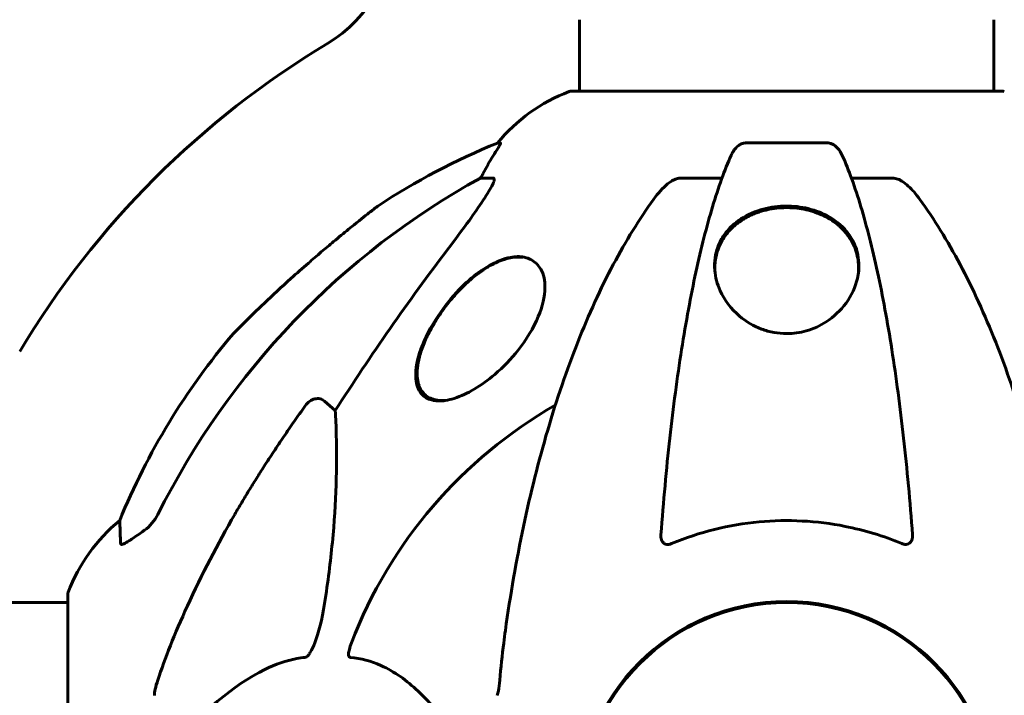
# Model space of a CAD drawing. Units: millimetres. Extents: x 2564 to 12174, y -2013 to 13311.
# Drawn here: x 9476 to 9619, y 11715 to 11814 of the extents above; entities that cross this region are included whole.
import ezdxf

# ---------------------------------------------------------------- set-up
doc = ezdxf.new("R2010")
doc.units = ezdxf.units.MM
doc.header["$LTSCALE"] = 50
doc.layers.add('Widoczne (ISO)', color=7, linetype='Continuous', lineweight=60)
doc.layers.add('Wymiar (ISO)', color=7, linetype='Continuous', lineweight=18, true_color=0x00803f)
doc.styles.add('Tekst etykiety (ISO)', font='tahoma.ttf')
doc.dimstyles.new('Domyślne (ISO)', dxfattribs={"dimscale": 50, "dimtxt": 3.5, "dimasz": 2.5, "dimexe": 3.175, "dimexo": 0, "dimgap": 0.762, "dimtad": 1, "dimtoh": 1, "dimdec": 0, "dimrnd": 1e-08, "dimzin": 0, "dimtxsty": 'Tekst etykiety (ISO)', "dimcen": 0.09, "dimdle": 10, "dimclrd": 256, "dimclre": 256, "dimclrt": 256, "dimadec": 0, "dimazin": 0, "dimtfac": 0.714286, "dimtdec": 0, "dimtmove": 0, "dimatfit": 3, "dimfxl": 0, "dimtolj": 1, "dimtzin": 0, "dimlwd": -1, "dimlwe": -1, "dimarcsym": 0})

# ---------------------------------------------------------------- blocks, each defined once
blk = doc.blocks.new('*D8')
at = {"layer": 'Defpoints', "color": 0, "transparency": 16777216}
for p in [(8375.3, 13311.09), (10684.61, 13311.09), (9856.3, 11298.5)]:
    blk.add_point(p, dxfattribs=at)
at = {"layer": 'Wymiar (ISO)', "transparency": 16777216}
for p, q in [((8375.3, 13311.09), (10843.36, 13311.09)), ((10684.61, 11423.5), (10684.61, 13186.09)), ((9856.3, 11298.5), (10843.36, 11298.5))]:
    blk.add_line(p, q, dxfattribs=at)
for points in [[(10663.78, 13186.09), (10705.44, 13186.09), (10684.61, 13311.09)], [(10663.78, 11423.5), (10705.44, 11423.5), (10684.61, 11298.5)]]:
    blk.add_solid(points, dxfattribs=at)
at = {"layer": 'Wymiar (ISO)', "transparency": 16777216, "insert": (10464.22, 12304.8), "char_height": 175, "attachment_point": 2, "rotation": 90, "style": 'Tekst etykiety (ISO)'}
blk.add_mtext('\\A1;2013', dxfattribs=at)
blk = doc.blocks.new('*D9')
at = {"layer": 'Defpoints', "color": 0, "transparency": 16777216}
for p in [(8902.3, 12528.65), (10102.49, 11298.5), (10102.49, 11298.5)]:
    blk.add_point(p, dxfattribs=at)
at = {"layer": 'Wymiar (ISO)', "transparency": 16777216}
for p, q in [((8902.3, 12528.65), (10261.24, 12528.65)), ((10102.49, 12403.65), (10102.49, 11423.5))]:
    blk.add_line(p, q, dxfattribs=at)
for points in [[(10081.65, 12403.65), (10123.32, 12403.65), (10102.49, 12528.65)], [(10081.65, 11423.5), (10123.32, 11423.5), (10102.49, 11298.5)]]:
    blk.add_solid(points, dxfattribs=at)
at = {"layer": 'Wymiar (ISO)', "transparency": 16777216, "insert": (9882.1, 11913.58), "char_height": 175, "attachment_point": 2, "rotation": 90, "style": 'Tekst etykiety (ISO)'}
blk.add_mtext('\\A1;1230', dxfattribs=at)

msp = doc.modelspace()

# ---------------------------------------------------------------- linework, layer by layer
at = {"layer": 'Widoczne (ISO)'}
for p, q in [((9557.15, 11803.1), (9557.15, 11813.5)), ((9617.45, 11803.1), (9617.45, 11813.5)), ((9618.6, 11803.1), (9556, 11803.1)), ((9545.66, 11795.55), (9545.22, 11795.55)), ((9593.32, 11795.55), (9581.28, 11795.55)), ((9542.74, 11790.45), (9544.57, 11790.45)), ((9571.98, 11790.45), (9577.89, 11790.45)), ((9596.71, 11790.45), (9602.62, 11790.45)), ((9548.89, 11778.95), (9548.3, 11778.95)), ((9576.85, 11776.8), (9576.85, 11777.36)), ((9597.75, 11776.8), (9597.75, 11777.36)), ((9520.07, 11757.98), (9521.63, 11756.59)), ((9537.52, 11758.05), (9537.16, 11758.05)), ((9482.71, 11729.8), (9482.71, 11698.5)), ((9482.71, 11728.65), (9437.02, 11728.65))]:
    msp.add_line(p, q, dxfattribs=at)
msp.add_circle((9587.3, 11698.5), 30.15, dxfattribs=at)
for centre, radius, start, end in [((9510.2, 11827.17), 20, 300.9322, 1.2879), ((9587.3, 11698.5), 130, 120.9322, 149.1361), ((9564.53, 11779.66), 25, 110.8133, 140.5544), ((9556, 11802.1), 1, 90, 110.8133), ((9618.6, 11802.1), 1, 69.1867, 90), ((9582.89, 11702.91), 100, 112.1283, 123.429), ((9582.89, 11702.91), 100, 139.5439, 157.8717), ((9587.3, 11698.5), 67.82, 119.7583, 159.0022), ((9506.14, 11721.27), 25, 129.4456, 159.1867), ((9483.71, 11729.8), 1, 159.1867, 180), ((9587.3, 11698.5), 30.3, 0, 180)]:
    msp.add_arc(centre, radius, start, end, dxfattribs=at)
for centre, major_axis, ratio, start_param, end_param in [((9564.95, 11779.66), (0, -25), 0.981627, 4.176968, 4.238597), ((9538.74, 11793.35), (0, 5), 0.981627, 4.093994, 4.238597), ((9596.4, 11689.27), (0, -115), 0.981627, 3.636886, 4.241328), ((9777.5, 11558.3), (0, -345), 0.906308, 4.014117, 4.100088)]:
    msp.add_ellipse(centre, major_axis=major_axis, ratio=ratio, start_param=start_param, end_param=end_param, dxfattribs=at)
for points, knots in [([(9545.66, 11795.55), (9545.68, 11795.55), (9545.68, 11795.53), (9545.65, 11795.44), (9545.61, 11795.37), (9545.49, 11795.15), (9545.39, 11794.97), (9545.08, 11794.46), (9544.85, 11794.1), (9544.35, 11793.28), (9544.09, 11792.85), (9543.84, 11792.42)], [0, 0, 0, 0, 0.0396836, 0.0396836, 0.0905188, 0.0905188, 0.1673316, 0.1673316, 0.2736365, 0.2736365, 0.3778204, 0.3778204, 0.3778204, 0.3778204]), ([(9579.22, 11793.75), (9579.3, 11793.94), (9579.39, 11794.11), (9579.73, 11794.66), (9580.02, 11794.98), (9580.48, 11795.31), (9580.64, 11795.4), (9580.89, 11795.49), (9580.97, 11795.51), (9581.12, 11795.54), (9581.2, 11795.55), (9581.28, 11795.55)], [0.1632559, 0.1632559, 0.1632559, 0.1632559, 0.2355522, 0.2355522, 0.4078692, 0.4078692, 0.4868555, 0.4868555, 0.5223203, 0.5223203, 0.5562282, 0.5562282, 0.5562282, 0.5562282]), ([(9593.32, 11795.55), (9593.45, 11795.55), (9593.58, 11795.53), (9593.87, 11795.44), (9594.02, 11795.37), (9594.37, 11795.15), (9594.57, 11794.97), (9595, 11794.48), (9595.21, 11794.14), (9595.38, 11793.75)], [0, 0, 0, 0, 0.0396836, 0.0396836, 0.0905188, 0.0905188, 0.1673316, 0.1673316, 0.2678087, 0.2678087, 0.2678087, 0.2678087]), ([(9579.22, 11793.75), (9578.74, 11792.69), (9578.28, 11791.53), (9577.38, 11789.04), (9576.94, 11787.7), (9576.08, 11784.85), (9575.66, 11783.34), (9574.85, 11780.16), (9574.46, 11778.49), (9573.71, 11775.01), (9573.35, 11773.2), (9572.66, 11769.44), (9572.33, 11767.49), (9571.69, 11763.45), (9571.39, 11761.36), (9570.82, 11757.06), (9570.55, 11754.85), (9570.04, 11750.33), (9569.81, 11748.01), (9569.38, 11743.31), (9569.18, 11740.93), (9569, 11738.51)], [0.757825, 0.757825, 0.757825, 0.757825, 1.53194, 1.53194, 2.306055, 2.306055, 3.08017, 3.08017, 3.854285, 3.854285, 4.6284, 4.6284, 5.402516, 5.402516, 6.176631, 6.176631, 6.950746, 6.950746, 7.724861, 7.724861, 8.498976, 8.498976, 8.498976, 8.498976]), ([(9605.6, 11738.51), (9605.42, 11740.93), (9605.23, 11743.31), (9604.79, 11748.01), (9604.56, 11750.33), (9604.05, 11754.85), (9603.78, 11757.06), (9603.21, 11761.36), (9602.91, 11763.45), (9602.28, 11767.49), (9601.94, 11769.44), (9601.25, 11773.2), (9600.89, 11775.01), (9600.14, 11778.49), (9599.75, 11780.16), (9598.94, 11783.34), (9598.52, 11784.85), (9597.67, 11787.7), (9597.23, 11789.04), (9596.32, 11791.53), (9595.86, 11792.69), (9595.38, 11793.75)], [0.432042, 0.432042, 0.432042, 0.432042, 1.206157, 1.206157, 1.980271, 1.980271, 2.754386, 2.754386, 3.5285, 3.5285, 4.302615, 4.302615, 5.07673, 5.07673, 5.850844, 5.850844, 6.624959, 6.624959, 7.399073, 7.399073, 8.173188, 8.173188, 8.173188, 8.173188]), ([(9544.72, 11789.99), (9544.64, 11789.78), (9544.53, 11789.53), (9544.08, 11788.68), (9543.59, 11787.87), (9541.72, 11785.07), (9540.05, 11782.79), (9538.01, 11780.1)], [0.1601511, 0.1601511, 0.1601511, 0.1601511, 0.2789651, 0.2789651, 0.5590911, 0.5590911, 1.0329565, 1.0329565, 1.0329565, 1.0329565]), ([(9544.72, 11789.99), (9544.75, 11790.07), (9544.76, 11790.15), (9544.76, 11790.32), (9544.72, 11790.4), (9544.63, 11790.45), (9544.6, 11790.45), (9544.57, 11790.45)], [-0.1558142, -0.1558142, -0.1558142, -0.1558142, -0.1088397, -0.1088397, -0.0285546, -0.0285546, 0, 0, 0, 0]), ([(9567.92, 11787.33), (9568, 11787.44), (9568.07, 11787.54), (9568.86, 11788.58), (9569.55, 11789.29), (9570.33, 11789.85), (9570.43, 11789.92), (9570.54, 11789.99)], [1.1698405, 1.1698405, 1.1698405, 1.1698405, 1.2376287, 1.2376287, 1.8774143, 1.8774143, 1.9750102, 1.9750102, 1.9750102, 1.9750102]), ([(9571.98, 11790.45), (9571.75, 11790.45), (9571.5, 11790.41), (9571.04, 11790.26), (9570.81, 11790.15), (9570.58, 11790.02), (9570.56, 11790.01), (9570.54, 11789.99)], [-0.6576908, -0.6576908, -0.6576908, -0.6576908, -0.5826884, -0.5826884, -0.5093339, -0.5093339, -0.502027, -0.502027, -0.502027, -0.502027]), ([(9604.06, 11789.99), (9603.93, 11790.07), (9603.79, 11790.15), (9603.41, 11790.32), (9603.15, 11790.4), (9602.8, 11790.45), (9602.71, 11790.45), (9602.62, 11790.45)], [-0.1558142, -0.1558142, -0.1558142, -0.1558142, -0.1088397, -0.1088397, -0.0285546, -0.0285546, 0, 0, 0, 0]), ([(9604.06, 11789.99), (9604.39, 11789.78), (9604.71, 11789.53), (9605.53, 11788.78), (9606.1, 11788.14), (9606.68, 11787.33)], [0.1601511, 0.1601511, 0.1601511, 0.1601511, 0.2789651, 0.2789651, 0.5122097, 0.5122097, 0.5122097, 0.5122097]), ([(9527.8, 11786.37), (9527.8, 11786.37), (9527.72, 11786.3), (9527.29, 11785.97), (9526.86, 11785.64), (9525.6, 11784.64), (9524.66, 11783.89), (9522.86, 11782.43), (9522.12, 11781.82), (9520.79, 11780.7), (9520.19, 11780.2), (9518.97, 11779.16), (9518.34, 11778.61), (9516.86, 11777.32), (9516.01, 11776.57), (9513.82, 11774.6), (9512.51, 11773.38), (9510.2, 11771.18), (9509.24, 11770.24), (9507.95, 11768.96), (9507.49, 11768.5), (9506.94, 11767.94), (9506.8, 11767.8), (9506.8, 11767.8)], [-3.443368, -3.443368, -3.443368, -3.443368, -3.233792, -3.233792, -2.916646, -2.916646, -2.511435, -2.511435, -2.256196, -2.256196, -2.055925, -2.055925, -1.846501, -1.846501, -1.557886, -1.557886, -1.084455, -1.084455, -0.632155, -0.632155, -0.292131, -0.292131, 0, 0, 0, 0]), ([(9567.92, 11787.33), (9565.86, 11784.48), (9563.91, 11781.32), (9560.23, 11774.37), (9558.5, 11770.59), (9555.31, 11762.52), (9553.84, 11758.23), (9551.21, 11749.28), (9550.04, 11744.6), (9547.97, 11734.84), (9547.09, 11729.77), (9546.37, 11724.6)], [1.258461, 1.258461, 1.258461, 1.258461, 2.851216, 2.851216, 4.443971, 4.443971, 6.036726, 6.036726, 7.629481, 7.629481, 9.222236, 9.222236, 9.222236, 9.222236]), ([(9587.3, 11767.8), (9586.68, 11767.8), (9586.06, 11767.86), (9584.82, 11768.08), (9584.22, 11768.25), (9582.46, 11768.91), (9581.37, 11769.56), (9579.2, 11771.4), (9578.24, 11772.67), (9577.18, 11775.02), (9576.92, 11776.02), (9576.78, 11777.63), (9576.8, 11778.25), (9576.96, 11779.38), (9577.09, 11779.89), (9577.47, 11780.93), (9577.74, 11781.46), (9578.55, 11782.7), (9579.18, 11783.39), (9580.83, 11784.69), (9581.89, 11785.27), (9584.13, 11786.04), (9585.24, 11786.26), (9587.47, 11786.41), (9588.56, 11786.35), (9590.73, 11785.97), (9591.77, 11785.64), (9593.89, 11784.64), (9594.92, 11783.89), (9596.25, 11782.43), (9596.66, 11781.82), (9597.23, 11780.7), (9597.42, 11780.2), (9597.69, 11779.16), (9597.77, 11778.61), (9597.83, 11777.32), (9597.76, 11776.57), (9597.31, 11774.6), (9596.75, 11773.38), (9595.15, 11771.18), (9594.17, 11770.24), (9592.18, 11768.96), (9591.21, 11768.5), (9589.23, 11767.94), (9588.28, 11767.8), (9587.3, 11767.8)], [-6.869751, -6.869751, -6.869751, -6.869751, -6.682298, -6.682298, -6.486538, -6.486538, -6.08034, -6.08034, -5.553322, -5.553322, -5.183747, -5.183747, -4.946119, -4.946119, -4.746088, -4.746088, -4.523876, -4.523876, -4.20205, -4.20205, -3.833321, -3.833321, -3.525421, -3.525421, -3.233792, -3.233792, -2.916646, -2.916646, -2.511435, -2.511435, -2.256196, -2.256196, -2.055925, -2.055925, -1.846501, -1.846501, -1.557886, -1.557886, -1.084455, -1.084455, -0.632155, -0.632155, -0.292131, -0.292131, 0, 0, 0, 0]), ([(9628.24, 11724.6), (9627.51, 11729.77), (9626.63, 11734.84), (9624.57, 11744.6), (9623.39, 11749.28), (9620.76, 11758.23), (9619.3, 11762.52), (9616.1, 11770.59), (9614.37, 11774.37), (9610.69, 11781.32), (9608.75, 11784.48), (9606.68, 11787.33)], [3.005579, 3.005579, 3.005579, 3.005579, 4.598334, 4.598334, 6.191088, 6.191088, 7.783843, 7.783843, 9.376598, 9.376598, 10.969353, 10.969353, 10.969353, 10.969353]), ([(9576.85, 11777.36), (9576.85, 11777.69), (9576.87, 11778.02), (9576.95, 11778.65), (9577, 11778.97), (9577.15, 11779.57), (9577.24, 11779.87), (9577.46, 11780.44), (9577.58, 11780.71), (9577.85, 11781.24), (9577.99, 11781.49), (9578.31, 11781.98), (9578.48, 11782.21), (9578.84, 11782.64), (9579.03, 11782.85), (9579.41, 11783.24), (9579.61, 11783.42), (9580.02, 11783.77), (9580.23, 11783.93), (9580.66, 11784.23), (9580.88, 11784.37), (9581.32, 11784.64), (9581.54, 11784.76), (9581.98, 11784.98), (9582.21, 11785.08), (9582.65, 11785.27), (9582.88, 11785.36), (9583.33, 11785.52), (9583.56, 11785.59), (9584.01, 11785.72), (9584.23, 11785.78), (9584.9, 11785.93), (9585.36, 11786), (9586.26, 11786.11), (9586.71, 11786.13), (9587.6, 11786.14), (9588.05, 11786.13), (9588.92, 11786.05), (9589.36, 11785.99), (9590.23, 11785.82), (9590.66, 11785.71), (9591.52, 11785.44), (9591.94, 11785.28), (9592.56, 11785.01), (9592.77, 11784.91), (9593.19, 11784.69), (9593.4, 11784.57), (9593.82, 11784.31), (9594.02, 11784.18), (9594.42, 11783.89), (9594.62, 11783.74), (9595.01, 11783.41), (9595.19, 11783.24), (9595.56, 11782.87), (9595.74, 11782.67), (9596.08, 11782.26), (9596.24, 11782.05), (9596.54, 11781.6), (9596.69, 11781.36), (9596.95, 11780.87), (9597.07, 11780.61), (9597.27, 11780.11), (9597.36, 11779.87), (9597.54, 11779.25), (9597.62, 11778.88), (9597.73, 11778.12), (9597.75, 11777.74), (9597.75, 11777.36)], [1.99589, 1.99589, 1.99589, 1.99589, 2.137425, 2.137425, 2.274657, 2.274657, 2.406917, 2.406917, 2.533786, 2.533786, 2.655002, 2.655002, 2.769197, 2.769197, 2.876896, 2.876896, 2.978631, 2.978631, 3.074804, 3.074804, 3.164853, 3.164853, 3.249822, 3.249822, 3.330555, 3.330555, 3.407741, 3.407741, 3.481261, 3.481261, 3.551754, 3.551754, 3.688335, 3.688335, 3.819862, 3.819862, 3.948048, 3.948048, 4.078233, 4.078233, 4.213079, 4.213079, 4.356002, 4.356002, 4.43414, 4.43414, 4.515793, 4.515793, 4.601555, 4.601555, 4.69214, 4.69214, 4.788406, 4.788406, 4.890171, 4.890171, 4.997516, 4.997516, 5.110857, 5.110857, 5.230699, 5.230699, 5.340616, 5.340616, 5.505491, 5.505491, 5.670366, 5.670366, 5.670366, 5.670366]), ([(9536.77, 11758), (9536.55, 11758), (9536.33, 11758.02), (9535.81, 11758.09), (9535.51, 11758.17), (9534.7, 11758.5), (9534.28, 11758.86), (9533.56, 11759.91), (9533.36, 11760.67), (9533.29, 11762.72), (9533.56, 11764.09), (9534.65, 11767.11), (9535.53, 11768.8), (9537.51, 11771.75), (9538.52, 11773.03), (9540.55, 11775.14), (9541.51, 11775.99), (9543.52, 11777.46), (9544.56, 11778.06), (9546.1, 11778.66), (9546.61, 11778.81), (9547.46, 11778.96), (9547.81, 11779), (9548.47, 11779.01), (9548.78, 11778.98), (9549.48, 11778.84), (9549.84, 11778.71), (9550.75, 11778.22), (9551.2, 11777.75), (9551.95, 11776.43), (9552.14, 11775.52), (9552.12, 11773.2), (9551.76, 11771.74), (9550.47, 11768.63), (9549.45, 11766.95), (9547.22, 11764.13), (9546.07, 11762.93), (9543.88, 11761.05), (9542.88, 11760.32), (9540.88, 11759.13), (9539.89, 11758.67), (9538.49, 11758.23), (9538.05, 11758.13), (9537.33, 11758.02), (9537.04, 11758), (9536.77, 11758)], [-7.467297, -7.467297, -7.467297, -7.467297, -7.372839, -7.372839, -7.22422, -7.22422, -6.921689, -6.921689, -6.518451, -6.518451, -5.958213, -5.958213, -5.332525, -5.332525, -4.843621, -4.843621, -4.460451, -4.460451, -4.076024, -4.076024, -3.882654, -3.882654, -3.741466, -3.741466, -3.60247, -3.60247, -3.418624, -3.418624, -3.089241, -3.089241, -2.666798, -2.666798, -2.110847, -2.110847, -1.491668, -1.491668, -0.999432, -0.999432, -0.629652, -0.629652, -0.281301, -0.281301, -0.115917, -0.115917, 0, 0, 0, 0]), ([(9537.16, 11758.05), (9536.84, 11758.05), (9536.54, 11758.08), (9535.98, 11758.19), (9535.72, 11758.27), (9535.23, 11758.49), (9535.01, 11758.63), (9534.61, 11758.95), (9534.42, 11759.15), (9534.1, 11759.59), (9533.96, 11759.85), (9533.79, 11760.28), (9533.74, 11760.44), (9533.65, 11760.79), (9533.62, 11760.97), (9533.56, 11761.37), (9533.55, 11761.58), (9533.54, 11762.04), (9533.54, 11762.28), (9533.58, 11762.78), (9533.61, 11763.05), (9533.7, 11763.6), (9533.76, 11763.89), (9533.9, 11764.49), (9533.99, 11764.81), (9534.2, 11765.45), (9534.32, 11765.78), (9534.58, 11766.46), (9534.73, 11766.81), (9535.05, 11767.5), (9535.23, 11767.86), (9535.6, 11768.56), (9535.8, 11768.91), (9536.21, 11769.61), (9536.43, 11769.96), (9536.88, 11770.64), (9537.11, 11770.98), (9537.59, 11771.63), (9537.83, 11771.95), (9538.32, 11772.56), (9538.56, 11772.86), (9539.06, 11773.44), (9539.31, 11773.71), (9539.81, 11774.24), (9540.06, 11774.5), (9540.55, 11774.98), (9540.8, 11775.21), (9541.29, 11775.64), (9541.53, 11775.85), (9542.01, 11776.24), (9542.25, 11776.42), (9542.72, 11776.77), (9542.95, 11776.93), (9543.4, 11777.24), (9543.63, 11777.38), (9544.07, 11777.64), (9544.29, 11777.77), (9544.72, 11777.99), (9544.94, 11778.09), (9545.36, 11778.28), (9545.56, 11778.37), (9545.97, 11778.52), (9546.17, 11778.59), (9546.7, 11778.75), (9547.03, 11778.82), (9547.67, 11778.93), (9547.99, 11778.95), (9548.3, 11778.95)], [0.034223, 0.034223, 0.034223, 0.034223, 0.159243, 0.159243, 0.282916, 0.282916, 0.408541, 0.408541, 0.539707, 0.539707, 0.683272, 0.683272, 0.766454, 0.766454, 0.856545, 0.856545, 0.953685, 0.953685, 1.05802, 1.05802, 1.169564, 1.169564, 1.288317, 1.288317, 1.412678, 1.412678, 1.540963, 1.540963, 1.671971, 1.671971, 1.804418, 1.804418, 1.937014, 1.937014, 2.066884, 2.066884, 2.192664, 2.192664, 2.313808, 2.313808, 2.429994, 2.429994, 2.540445, 2.540445, 2.64485, 2.64485, 2.743947, 2.743947, 2.838381, 2.838381, 2.928195, 2.928195, 3.013578, 3.013578, 3.095444, 3.095444, 3.174532, 3.174532, 3.251408, 3.251408, 3.325595, 3.325595, 3.397812, 3.397812, 3.519681, 3.519681, 3.641549, 3.641549, 3.641549, 3.641549]), ([(9517.24, 11757.27), (9517.24, 11757.27), (9517.24, 11757.27), (9517.42, 11757.52), (9517.67, 11757.77), (9518.12, 11758.1), (9518.4, 11758.23), (9518.65, 11758.29), (9518.89, 11758.35), (9519.19, 11758.36), (9519.65, 11758.25), (9519.89, 11758.13), (9520.07, 11757.98), (9520.07, 11757.98), (9520.07, 11757.98)], [1.1658431, 1.1658431, 1.1658431, 1.1658431, 1.166835, 1.166835, 1.2608412, 1.2608412, 1.3451697, 1.3451697, 1.3451697, 1.4277438, 1.4277438, 1.5006257, 1.5006257, 1.5007309, 1.5007309, 1.5007309, 1.5007309]), ([(9521.63, 11756.59), (9521.69, 11755.48), (9521.74, 11754.28), (9521.88, 11748.61), (9521.77, 11743.3), (9520.93, 11734.61), (9520.56, 11731.65), (9520.07, 11728.51)], [-7.441778, -7.441778, -7.441778, -7.441778, -6.631196, -6.631196, -3.87144, -3.87144, -2.57915, -2.57915, -2.57915, -2.57915]), ([(9490.4, 11737.23), (9490.35, 11738.34), (9490.32, 11739.19), (9490.27, 11740.3), (9490.26, 11740.58), (9490.26, 11740.58)], [-3.948618, -3.948618, -3.948618, -3.948618, -3.078035, -3.078035, -2.22432, -2.22432, -2.22432, -2.22432]), ([(9493.85, 11739.17), (9494.26, 11739.46), (9494.63, 11739.8), (9495.29, 11740.57), (9495.57, 11741), (9495.8, 11741.46)], [0, 0, 0, 0, 0.1523434, 0.1523434, 0.306473, 0.306473, 0.306473, 0.306473]), ([(9495.81, 11717.37), (9496.84, 11720.46), (9498.24, 11724.06), (9502.19, 11732.73), (9504.52, 11737.18), (9507, 11741.48)], [-2.891192, -2.891192, -2.891192, -2.891192, -1.528318, -1.528318, 0, 0, 0, 0]), ([(9604.06, 11737.23), (9601.39, 11738.34), (9598.62, 11739.18), (9591.67, 11740.56), (9587.46, 11740.78), (9578.9, 11739.99), (9574.6, 11738.92), (9570.54, 11737.23)], [-3.839757, -3.839757, -3.839757, -3.839757, -2.971401, -2.971401, -1.713368, -1.713368, -0.390285, -0.390285, -0.390285, -0.390285]), ([(9493.53, 11738.94), (9492.92, 11738.49), (9492.31, 11738.07), (9491.52, 11737.56), (9491.26, 11737.4), (9490.91, 11737.22), (9490.78, 11737.16), (9490.6, 11737.11), (9490.53, 11737.1), (9490.46, 11737.12), (9490.44, 11737.13), (9490.41, 11737.17), (9490.4, 11737.2), (9490.4, 11737.23)], [0, 0, 0, 0, 0.2316755, 0.2316755, 0.3642878, 0.3642878, 0.4481993, 0.4481993, 0.5091909, 0.5091909, 0.5443069, 0.5443069, 0.5810898, 0.5810898, 0.5810898, 0.5810898]), ([(9570.54, 11737.23), (9570.42, 11737.18), (9570.29, 11737.14), (9570.05, 11737.1), (9569.94, 11737.1), (9569.73, 11737.14), (9569.63, 11737.17), (9569.41, 11737.29), (9569.31, 11737.4), (9569.11, 11737.68), (9569.03, 11737.9), (9568.99, 11738.27), (9568.99, 11738.39), (9569, 11738.51)], [0, 0, 0, 0, 0.0405527, 0.0405527, 0.0770027, 0.0770027, 0.1196644, 0.1196644, 0.1860906, 0.1860906, 0.2931262, 0.2931262, 0.3428011, 0.3428011, 0.3428011, 0.3428011]), ([(9605.6, 11738.51), (9605.62, 11738.23), (9605.59, 11737.96), (9605.42, 11737.56), (9605.31, 11737.4), (9605.07, 11737.22), (9604.96, 11737.16), (9604.72, 11737.11), (9604.61, 11737.1), (9604.42, 11737.12), (9604.35, 11737.13), (9604.2, 11737.17), (9604.13, 11737.2), (9604.06, 11737.23)], [0.0768427, 0.0768427, 0.0768427, 0.0768427, 0.2316755, 0.2316755, 0.3642878, 0.3642878, 0.4481993, 0.4481993, 0.5091909, 0.5091909, 0.5443069, 0.5443069, 0.5810898, 0.5810898, 0.5810898, 0.5810898]), ([(9520.07, 11728.51), (9519.7, 11726.17), (9519.19, 11724.2), (9518.65, 11722.8), (9518.43, 11722.24), (9518.21, 11721.76), (9517.9, 11721.25), (9517.79, 11721.09), (9517.6, 11720.88), (9517.53, 11720.8), (9517.4, 11720.71), (9517.35, 11720.69), (9517.27, 11720.67), (9517.26, 11720.66), (9517.24, 11720.66)], [4.2161666, 4.2161666, 4.2161666, 4.2161666, 4.692072, 4.692072, 4.692072, 4.8854145, 4.8854145, 4.96663, 4.96663, 5.010038, 5.010038, 5.039388, 5.039388, 5.0498949, 5.0498949, 5.0498949, 5.0498949]), ([(9546.37, 11724.6), (9546.28, 11723.98), (9546.2, 11723.37), (9545.9, 11720.97), (9545.71, 11719.18), (9545.56, 11717.37)], [-1.0396624, -1.0396624, -1.0396624, -1.0396624, -0.8416464, -0.8416464, -0.2736271, -0.2736271, -0.2736271, -0.2736271]), ([(9523.82, 11720.66), (9523.82, 11720.66), (9523.81, 11720.66), (9523.76, 11720.67), (9523.72, 11720.69), (9523.65, 11720.75), (9523.62, 11720.8), (9523.57, 11720.94), (9523.56, 11721.04), (9523.56, 11721.35), (9523.61, 11721.6), (9523.75, 11722.15), (9523.86, 11722.49), (9523.98, 11722.8)], [3.5334714, 3.5334714, 3.5334714, 3.5334714, 3.5360525, 3.5360525, 3.5562458, 3.5562458, 3.5793269, 3.5793269, 3.6167663, 3.6167663, 3.6956214, 3.6956214, 3.804605, 3.804605, 3.804605, 3.804605]), ([(9517.24, 11720.66), (9516.83, 11720.62), (9516.42, 11720.56), (9514.47, 11720.2), (9512.94, 11719.67), (9506.77, 11716.66), (9502.2, 11712.55), (9497.73, 11707.79)], [-3.297299, -3.297299, -3.297299, -3.297299, -3.096593, -3.096593, -2.347308, -2.347308, -0.097313, -0.097313, -0.097313, -0.097313]), ([(9540.48, 11707.79), (9538.32, 11710.64), (9536.07, 11713.49), (9532.02, 11717.29), (9530.25, 11718.6), (9526.84, 11720.12), (9525.36, 11720.51), (9523.82, 11720.66)], [-3.381682, -3.381682, -3.381682, -3.381682, -2.051079, -2.051079, -1.136838, -1.136838, -0.473976, -0.473976, -0.473976, -0.473976]), ([(9495.81, 11717.37), (9495.65, 11716.88), (9495.51, 11716.42), (9495.34, 11715.68), (9495.3, 11715.39), (9495.3, 11715.14)], [0, 0, 0, 0, 0.1541752, 0.1541752, 0.2866473, 0.2866473, 0.2866473, 0.2866473]), ([(9545.17, 11715.14), (9545.25, 11715.34), (9545.31, 11715.57), (9545.44, 11716.23), (9545.5, 11716.74), (9545.56, 11717.37)], [0, 0, 0, 0, 0.0651008, 0.0651008, 0.1767336, 0.1767336, 0.1767336, 0.1767336])]:
    msp.add_open_spline(points, degree=3, knots=knots, dxfattribs=at)
msp.add_rational_spline([(9507, 11741.48), (9511.32, 11748.97), (9517.24, 11757.27)], [1.01823794294, 1.01452967166, 1.00282554047], degree=2, dxfattribs=at)
msp.add_open_spline([(9493.85, 11739.17), (9493.74, 11739.1), (9493.64, 11739.02), (9493.53, 11738.94)], degree=3, dxfattribs=at)

# ---------------------------------------------------------------- dimensions: what is measured, and where the dimension line sits
at = {"layer": 'Wymiar (ISO)'}
for base, p1, p2, override, picture, middle in [((10684.61, 13311.09), (9856.3, 11298.5), (8375.3, 13311.09), {"dimtoh": 0, "dimdec": 0, "dimtp": 0, "dimtm": 0, "dimtdec": 0, "dimtofl": 0, "dimatfit": 1}, '*D8', (10684.61, 12304.8)), ((10102.49, 11298.5), (8902.3, 12528.65), (10102.49, 11298.5), {"dimtoh": 0, "dimdec": 0, "dimse2": 1, "dimtp": 0, "dimtm": 0, "dimtdec": 0, "dimtofl": 0, "dimatfit": 1}, '*D9', (10102.49, 11913.58))]:
    dim = msp.add_linear_dim(base=base, p1=p1, p2=p2, angle=90, dimstyle='Domyślne (ISO)', override=override, dxfattribs=at)
    dim.commit()
    dim.dimension.update_dxf_attribs({"geometry": picture, "text_midpoint": middle, "dimtype": 160})

doc.saveas('drawing.dxf')
